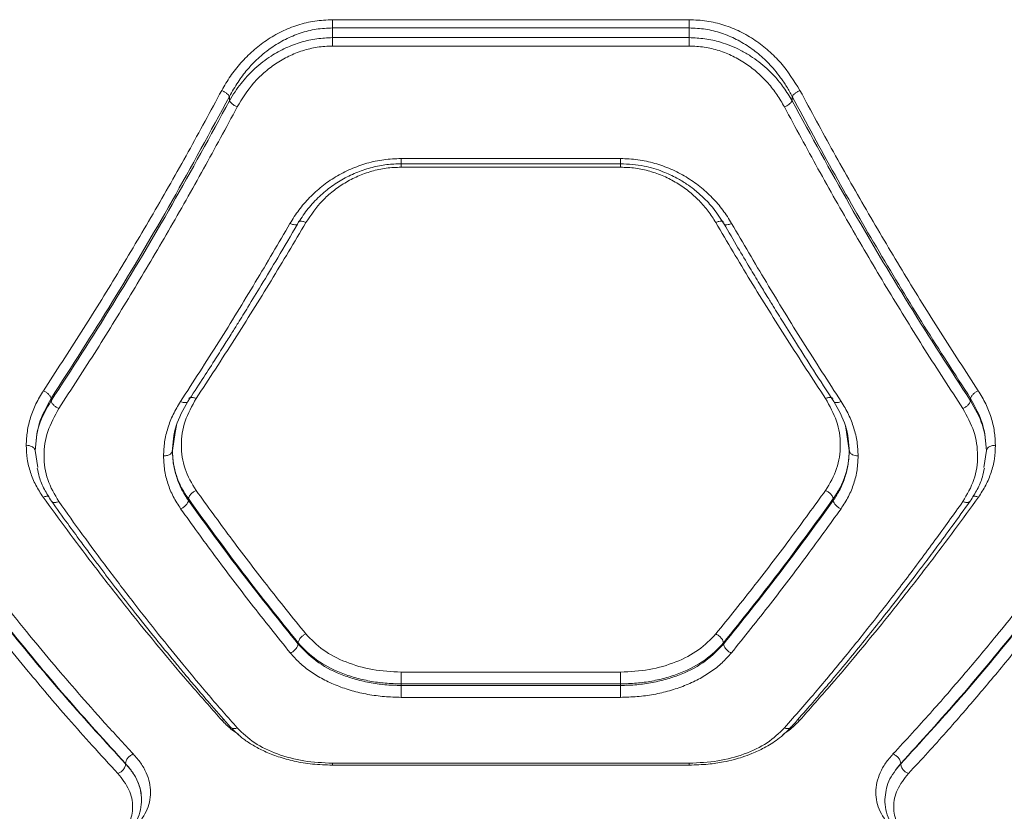
# Model space of a CAD drawing. Units: millimetres. Extents: x 76 to 10656, y 1889 to 8118.
# Drawn here: x 6704 to 6870, y 3785 to 3918 of the extents above; entities that cross this region are included whole.
import ezdxf

# ---------------------------------------------------------------- set-up
doc = ezdxf.new("R2010")
doc.units = ezdxf.units.MM

msp = doc.modelspace()

# ---------------------------------------------------------------- linework, layer by layer
at = {"color": 7, "linetype": 'Continuous', "lineweight": 15}
for p, q in [((6756.88, 3917.73), (6816.88, 3917.73)), ((6756.88, 3916.34), (6756.88, 3914.71)), ((6756.88, 3916.34), (6816.88, 3916.34)), ((6816.88, 3916.34), (6816.88, 3914.71)), ((6756.88, 3914.71), (6816.88, 3914.71)), ((6816.88, 3913.3), (6756.88, 3913.3)), ((6739.56, 3904.82), (6739.56, 3904.07)), ((6834.2, 3904.82), (6834.2, 3904.07)), ((6768.4, 3893.51), (6805.36, 3893.51)), ((6768.43, 3894.38), (6805.33, 3894.38)), ((6768.43, 3892.93), (6805.33, 3892.93)), ((6709.56, 3854.05), (6709.56, 3853.62)), ((6864.2, 3854.05), (6864.2, 3853.62)), ((6729.97, 3845.25), (6730.45, 3848.33)), ((6843.31, 3848.34), (6843.79, 3845.25)), ((6707.33, 3842.42), (6706.88, 3845.25)), ((6866.88, 3845.25), (6866.43, 3842.42)), ((6732.65, 3836.85), (6732.65, 3837.18)), ((6841.11, 3836.85), (6841.11, 3837.18)), ((6751.11, 3812.73), (6751.11, 3812.91)), ((6822.65, 3812.73), (6822.65, 3812.91)), ((6768.43, 3808.01), (6805.33, 3808.01)), ((6768.43, 3805.76), (6768.43, 3806.03)), ((6805.33, 3806.03), (6768.43, 3806.03)), ((6805.33, 3805.76), (6768.43, 3805.76)), ((6805.33, 3805.76), (6805.33, 3806.03)), ((6805.33, 3803.76), (6768.43, 3803.76)), ((6722.09, 3792.62), (6722.09, 3792.58)), ((6756.86, 3792.36), (6816.9, 3792.36)), ((6816.88, 3792.69), (6756.88, 3792.69)), ((6852.45, 3792.62), (6852.45, 3792.58))]:
    msp.add_line(p, q, dxfattribs=at)
at = {"color": 8, "linetype": 'Continuous', "lineweight": 15}
for p, q in [((6730.45, 3848.33), (6730.63, 3849.47)), ((6843.15, 3849.35), (6843.31, 3848.34)), ((6738.26, 3799.93), (6738.65, 3800)), ((6835.5, 3799.93), (6835.11, 3800))]:
    msp.add_line(p, q, dxfattribs=at)
at = {"color": 7, "linetype": 'Continuous', "lineweight": 15}
for points, knots in [([(6738.26, 3905.83), (6738.73, 3906.64), (6739.66, 3908.25), (6741.43, 3910.49), (6743.46, 3912.53), (6745.76, 3914.32), (6748.29, 3915.79), (6751.04, 3916.88), (6753.91, 3917.59), (6755.89, 3917.68), (6756.88, 3917.73)], [0, 0, 0, 0, 0.124799, 0.249989, 0.376247, 0.499971, 0.62677, 0.75043, 0.875293, 1, 1, 1, 1]), ([(6739.56, 3904.82), (6740.02, 3905.64), (6740.89, 3907.2), (6742.37, 3909.14), (6743.79, 3910.69), (6745.14, 3911.92), (6746.82, 3913.21), (6748.9, 3914.46), (6751.46, 3915.53), (6754.13, 3916.21), (6755.97, 3916.3), (6756.88, 3916.34)], [0, 0, 0, 0, 0.132725, 0.252267, 0.340187, 0.423787, 0.503178, 0.631515, 0.752696, 0.877942, 1, 1, 1, 1]), ([(6756.88, 3917.73), (6756.88, 3917.61), (6756.88, 3917.38), (6756.88, 3917.01), (6756.88, 3916.65), (6756.88, 3916.45), (6756.88, 3916.34)], [0, 0, 0, 0, 0.249989, 0.499989, 0.749996, 1, 1, 1, 1]), ([(6816.88, 3917.73), (6817.87, 3917.69), (6819.85, 3917.6), (6822.73, 3916.88), (6825.47, 3915.79), (6828, 3914.32), (6830.3, 3912.53), (6833.02, 3909.83), (6834.51, 3907.42), (6835.5, 3905.83)], [0, 0, 0, 0, 0.124534, 0.249976, 0.374053, 0.50026, 0.623724, 0.750418, 1, 1, 1, 1]), ([(6816.88, 3917.73), (6816.88, 3917.61), (6816.88, 3917.38), (6816.88, 3917.01), (6816.88, 3916.65), (6816.88, 3916.45), (6816.88, 3916.34)], [0, 0, 0, 0, 0.249989, 0.499989, 0.749996, 1, 1, 1, 1]), ([(6816.88, 3916.34), (6817.79, 3916.3), (6819.64, 3916.21), (6822.31, 3915.53), (6824.87, 3914.46), (6827.2, 3913.06), (6829.35, 3911.32), (6831, 3909.6), (6832.3, 3907.95), (6833.31, 3906.46), (6833.9, 3905.38), (6834.2, 3904.82)], [0, 0, 0, 0, 0.122758, 0.247595, 0.369186, 0.496833, 0.61729, 0.747734, 0.825659, 0.909736, 1, 1, 1, 1]), ([(6739.56, 3904.07), (6739.86, 3904.59), (6740.45, 3905.6), (6741.46, 3906.97), (6742.56, 3908.28), (6743.79, 3909.5), (6745.13, 3910.63), (6746.84, 3911.84), (6748.98, 3913.02), (6751.58, 3913.99), (6754.22, 3914.6), (6756, 3914.67), (6756.88, 3914.71)], [0, 0, 0, 0, 0.088337, 0.170969, 0.247922, 0.334799, 0.418025, 0.497695, 0.629569, 0.756783, 0.880015, 1, 1, 1, 1]), ([(6756.88, 3914.71), (6756.88, 3914.6), (6756.88, 3914.4), (6756.88, 3914.03), (6756.88, 3913.66), (6756.88, 3913.42), (6756.88, 3913.3)], [0, 0, 0, 0, 0.2499885, 0.4999995, 0.7499971, 1, 1, 1, 1]), ([(6816.88, 3914.71), (6817.76, 3914.67), (6819.54, 3914.6), (6821.88, 3914.06), (6823.89, 3913.37), (6825.59, 3912.59), (6827.16, 3911.67), (6828.61, 3910.64), (6829.96, 3909.51), (6831.39, 3908.08), (6832.87, 3906.29), (6833.74, 3904.83), (6834.2, 3904.07)], [0, 0, 0, 0, 0.1200683, 0.2432425, 0.3274999, 0.4136702, 0.501947, 0.5812102, 0.6644102, 0.751627, 0.869769, 1, 1, 1, 1]), ([(6816.88, 3914.71), (6816.88, 3914.6), (6816.88, 3914.4), (6816.88, 3914.03), (6816.88, 3913.66), (6816.88, 3913.42), (6816.88, 3913.3)], [0, 0, 0, 0, 0.2499885, 0.4999995, 0.7499971, 1, 1, 1, 1]), ([(6756.88, 3913.3), (6756.03, 3913.26), (6754.32, 3913.18), (6751.84, 3912.57), (6749.48, 3911.63), (6747.3, 3910.36), (6745.32, 3908.82), (6742.97, 3906.5), (6741.7, 3904.43), (6740.86, 3903.05)], [0, 0, 0, 0, 0.12461, 0.249808, 0.373036, 0.499607, 0.62483, 0.750206, 1, 1, 1, 1]), ([(6832.9, 3903.05), (6832.5, 3903.76), (6831.69, 3905.15), (6830.16, 3907.08), (6828.42, 3908.84), (6826.44, 3910.38), (6824.27, 3911.64), (6821.91, 3912.58), (6819.43, 3913.19), (6817.73, 3913.27), (6816.88, 3913.3)], [0, 0, 0, 0, 0.125957, 0.250613, 0.377482, 0.501015, 0.62692, 0.750655, 0.875841, 1, 1, 1, 1]), ([(6708.26, 3855.33), (6710.39, 3858.6), (6714.58, 3865.02), (6720.73, 3874.96), (6726.73, 3885.07), (6732.59, 3895.34), (6736.39, 3902.37), (6738.26, 3905.83)], [0, 0, 0, 0, 0.206572, 0.405814, 0.605225, 0.805682, 1, 1, 1, 1]), ([(6709.56, 3854.05), (6713.02, 3859.42), (6719.91, 3870.12), (6729.94, 3887.08), (6736.36, 3898.92), (6739.56, 3904.82)], [0, 0, 0, 0, 0.335528, 0.669026, 1, 1, 1, 1]), ([(6738.26, 3905.83), (6738.41, 3905.75), (6738.7, 3905.61), (6739.09, 3905.34), (6739.4, 3905.06), (6739.51, 3904.9), (6739.56, 3904.82)], [0, 0, 0, 0, 0.249956, 0.499939, 0.749785, 1, 1, 1, 1]), ([(6835.5, 3905.83), (6835.35, 3905.75), (6835.06, 3905.61), (6834.67, 3905.34), (6834.36, 3905.06), (6834.25, 3904.9), (6834.2, 3904.82)], [0, 0, 0, 0, 0.249957, 0.499918, 0.749783, 1, 1, 1, 1]), ([(6834.2, 3904.82), (6836.59, 3900.39), (6841.38, 3891.5), (6848.81, 3878.64), (6856.41, 3866.07), (6861.6, 3858.06), (6864.2, 3854.05)], [0, 0, 0, 0, 0.247826, 0.49733, 0.747943, 1, 1, 1, 1]), ([(6835.5, 3905.83), (6837.37, 3902.37), (6841.17, 3895.34), (6847.03, 3885.07), (6853.03, 3874.96), (6859.18, 3865.02), (6863.37, 3858.6), (6865.5, 3855.33)], [0, 0, 0, 0, 0.194316, 0.394773, 0.594184, 0.793425, 1, 1, 1, 1]), ([(6709.56, 3853.62), (6713.02, 3858.95), (6719.9, 3869.59), (6729.93, 3886.45), (6736.36, 3898.21), (6739.56, 3904.07)], [0, 0, 0, 0, 0.335695, 0.669188, 1, 1, 1, 1]), ([(6740.86, 3903.05), (6740.69, 3903.14), (6740.37, 3903.3), (6739.97, 3903.59), (6739.69, 3903.86), (6739.6, 3904), (6739.56, 3904.07)], [0, 0, 0, 0, 0.279978, 0.559473, 0.779762, 1, 1, 1, 1]), ([(6834.2, 3904.07), (6834.14, 3903.98), (6834.02, 3903.79), (6833.67, 3903.5), (6833.29, 3903.24), (6833.03, 3903.12), (6832.9, 3903.05)], [0, 0, 0, 0, 0.279721, 0.559315, 0.779562, 1, 1, 1, 1]), ([(6834.2, 3904.07), (6837.4, 3898.21), (6843.83, 3886.44), (6853.86, 3869.58), (6860.75, 3858.95), (6864.2, 3853.62)], [0, 0, 0, 0, 0.331006, 0.664503, 1, 1, 1, 1]), ([(6710.86, 3852.32), (6712.99, 3855.61), (6717.18, 3862.05), (6723.32, 3872.04), (6729.32, 3882.19), (6735.18, 3892.51), (6738.99, 3899.58), (6740.86, 3903.05)], [0, 0, 0, 0, 0.206593, 0.405784, 0.605178, 0.805676, 1, 1, 1, 1]), ([(6862.9, 3852.32), (6860.77, 3855.61), (6856.58, 3862.05), (6850.43, 3872.04), (6844.44, 3882.19), (6838.58, 3892.51), (6834.77, 3899.58), (6832.9, 3903.05)], [0, 0, 0, 0, 0.206591, 0.405783, 0.605177, 0.805675, 1, 1, 1, 1]), ([(6749.74, 3883.47), (6750.22, 3884.23), (6751.17, 3885.75), (6752.99, 3887.84), (6755.05, 3889.73), (6757.38, 3891.34), (6759.93, 3892.66), (6762.65, 3893.64), (6765.51, 3894.26), (6767.45, 3894.34), (6768.43, 3894.38)], [0, 0, 0, 0, 0.125263, 0.250935, 0.376878, 0.500995, 0.626274, 0.75093, 0.875496, 1, 1, 1, 1]), ([(6751.01, 3883.37), (6751.51, 3884.15), (6752.5, 3885.71), (6754.37, 3887.77), (6756.44, 3889.56), (6758.7, 3891.01), (6761.08, 3892.15), (6763.53, 3892.94), (6765.98, 3893.42), (6767.62, 3893.48), (6768.43, 3893.51)], [0, 0, 0, 0, 0.1397731, 0.2757783, 0.4068567, 0.5340174, 0.6570599, 0.7753198, 0.8896958, 1, 1, 1, 1]), ([(6805.33, 3894.38), (6806.31, 3894.34), (6808.26, 3894.26), (6811.11, 3893.63), (6813.84, 3892.66), (6816.38, 3891.34), (6818.72, 3889.71), (6820.78, 3887.83), (6822.59, 3885.75), (6823.54, 3884.23), (6824.02, 3883.47)], [0, 0, 0, 0, 0.124616, 0.249757, 0.373476, 0.499325, 0.624417, 0.749724, 0.875025, 1, 1, 1, 1]), ([(6805.33, 3893.51), (6806.67, 3893.43), (6809.11, 3893.28), (6812.29, 3892.31), (6814.65, 3891.22), (6816.35, 3890.19), (6817.81, 3889.13), (6819.36, 3887.78), (6821.15, 3885.86), (6822.18, 3884.26), (6822.75, 3883.37)], [0, 0, 0, 0, 0.182852, 0.335084, 0.456025, 0.546037, 0.616899, 0.714039, 0.84186, 1, 1, 1, 1]), ([(6752.41, 3883.62), (6753.27, 3884.89), (6754.57, 3886.81), (6756.95, 3888.93), (6758.93, 3890.31), (6761.11, 3891.45), (6763.46, 3892.28), (6765.92, 3892.83), (6767.59, 3892.89), (6768.43, 3892.93)], [0, 0, 0, 0, 0.248618, 0.374596, 0.49863, 0.624091, 0.749686, 0.875064, 1, 1, 1, 1]), ([(6805.33, 3892.93), (6806.17, 3892.89), (6807.84, 3892.83), (6810.28, 3892.29), (6812.63, 3891.45), (6814.8, 3890.32), (6816.8, 3888.94), (6818.57, 3887.34), (6820.12, 3885.56), (6820.94, 3884.27), (6821.35, 3883.62)], [0, 0, 0, 0, 0.12457, 0.249279, 0.374491, 0.500021, 0.624064, 0.749984, 0.875225, 1, 1, 1, 1]), ([(6731.32, 3853.51), (6733.47, 3856.85), (6737.71, 3863.39), (6743.85, 3873.39), (6747.8, 3880.15), (6749.74, 3883.47)], [0, 0, 0, 0, 0.34562, 0.678948, 1, 1, 1, 1]), ([(6732.56, 3853.52), (6733.36, 3854.75), (6734.86, 3857.02), (6736.9, 3860.2), (6738.57, 3862.82), (6739.89, 3864.93), (6741.22, 3867.05), (6742.86, 3869.71), (6745.09, 3873.37), (6747.88, 3878), (6749.91, 3881.47), (6751.01, 3883.37)], [0, 0, 0, 0, 0.129, 0.238257, 0.327766, 0.397521, 0.452471, 0.542873, 0.664264, 0.816643, 1, 1, 1, 1]), ([(6733.95, 3854.03), (6736.11, 3857.32), (6740.35, 3863.78), (6746.51, 3873.66), (6750.46, 3880.34), (6752.41, 3883.62)], [0, 0, 0, 0, 0.345622, 0.67895, 1, 1, 1, 1]), ([(6749.74, 3883.47), (6749.94, 3883.39), (6750.33, 3883.24), (6750.76, 3883.22), (6751.02, 3883.33), (6751.06, 3883.47), (6751.07, 3883.54)], [0, 0, 0, 0, 0.280163, 0.559269, 0.77971, 1, 1, 1, 1]), ([(6821.35, 3883.62), (6823.29, 3880.34), (6827.25, 3873.66), (6833.4, 3863.78), (6837.65, 3857.32), (6839.81, 3854.03)], [0, 0, 0, 0, 0.32105, 0.654378, 1, 1, 1, 1]), ([(6824.02, 3883.47), (6823.82, 3883.39), (6823.43, 3883.24), (6823, 3883.22), (6822.74, 3883.33), (6822.7, 3883.47), (6822.69, 3883.54)], [0, 0, 0, 0, 0.280142, 0.559268, 0.779709, 1, 1, 1, 1]), ([(6822.75, 3883.37), (6823.52, 3882.03), (6824.96, 3879.57), (6826.95, 3876.22), (6828.59, 3873.5), (6829.9, 3871.34), (6831.22, 3869.19), (6832.86, 3866.53), (6835.11, 3862.94), (6837.95, 3858.48), (6840.05, 3855.27), (6841.2, 3853.52)], [0, 0, 0, 0, 0.129001, 0.238258, 0.327768, 0.397528, 0.452481, 0.542875, 0.664265, 0.816645, 1, 1, 1, 1]), ([(6824.02, 3883.47), (6825.96, 3880.15), (6829.91, 3873.39), (6836.05, 3863.39), (6840.29, 3856.85), (6842.44, 3853.51)], [0, 0, 0, 0, 0.321052, 0.65438, 1, 1, 1, 1]), ([(6705.38, 3846.15), (6705.41, 3846.93), (6705.49, 3848.51), (6706.07, 3850.86), (6706.94, 3853.17), (6707.82, 3854.61), (6708.26, 3855.33)], [0, 0, 0, 0, 0.248966, 0.499846, 0.750869, 1, 1, 1, 1]), ([(6708.26, 3855.33), (6708.41, 3855.25), (6708.72, 3855.1), (6709.13, 3854.76), (6709.43, 3854.39), (6709.52, 3854.16), (6709.56, 3854.05)], [0, 0, 0, 0, 0.249947, 0.499903, 0.749707, 1, 1, 1, 1]), ([(6865.5, 3855.33), (6865.35, 3855.25), (6865.04, 3855.1), (6864.63, 3854.76), (6864.32, 3854.39), (6864.24, 3854.16), (6864.2, 3854.05)], [0, 0, 0, 0, 0.249957, 0.499891, 0.749697, 1, 1, 1, 1]), ([(6865.5, 3855.33), (6865.94, 3854.61), (6866.82, 3853.17), (6867.69, 3850.86), (6868.27, 3848.51), (6868.34, 3846.93), (6868.38, 3846.15)], [0, 0, 0, 0, 0.249124, 0.500153, 0.751026, 1, 1, 1, 1]), ([(6706.88, 3845.25), (6707, 3846.77), (6707.24, 3849.81), (6708.79, 3852.63), (6709.56, 3854.05)], [0, 0, 0, 0, 0.500017, 1, 1, 1, 1]), ([(6709.56, 3853.62), (6708.78, 3852.28), (6707.24, 3849.6), (6707, 3846.7), (6706.88, 3845.25)], [0, 0, 0, 0, 0.499893, 1, 1, 1, 1]), ([(6710.86, 3852.32), (6710.7, 3852.4), (6710.4, 3852.56), (6709.99, 3852.9), (6709.68, 3853.27), (6709.6, 3853.5), (6709.56, 3853.62)], [0, 0, 0, 0, 0.2500214, 0.4999563, 0.750028, 1, 1, 1, 1]), ([(6728.47, 3844.36), (6728.51, 3845.14), (6728.58, 3846.72), (6729.15, 3849.06), (6730.02, 3851.35), (6730.89, 3852.79), (6731.32, 3853.51)], [0, 0, 0, 0, 0.2501592, 0.5010763, 0.7510191, 1, 1, 1, 1]), ([(6729.94, 3845.08), (6730.05, 3846.54), (6730.27, 3849.45), (6731.79, 3852.16), (6732.56, 3853.52)], [0, 0, 0, 0, 0.500582, 1, 1, 1, 1]), ([(6733.95, 3838.56), (6733.24, 3839.75), (6731.83, 3842.14), (6731.29, 3846.17), (6731.85, 3850.26), (6733.25, 3852.77), (6733.95, 3854.03)], [0, 0, 0, 0, 0.2497093, 0.4995095, 0.7493719, 1, 1, 1, 1]), ([(6839.81, 3854.03), (6840.51, 3852.77), (6841.9, 3850.27), (6842.47, 3846.19), (6841.93, 3842.15), (6840.52, 3839.76), (6839.81, 3838.56)], [0, 0, 0, 0, 0.249752, 0.499676, 0.749438, 1, 1, 1, 1]), ([(6841.2, 3853.52), (6841.96, 3852.16), (6843.49, 3849.45), (6843.71, 3846.54), (6843.82, 3845.08)], [0, 0, 0, 0, 0.499354, 1, 1, 1, 1]), ([(6842.44, 3853.51), (6842.88, 3852.79), (6843.74, 3851.35), (6844.61, 3849.06), (6845.18, 3846.72), (6845.25, 3845.14), (6845.29, 3844.36)], [0, 0, 0, 0, 0.249444, 0.49888, 0.749926, 1, 1, 1, 1]), ([(6864.2, 3853.62), (6864.16, 3853.5), (6864.08, 3853.27), (6863.77, 3852.9), (6863.36, 3852.56), (6863.06, 3852.4), (6862.9, 3852.32)], [0, 0, 0, 0, 0.249973, 0.500045, 0.750002, 1, 1, 1, 1]), ([(6864.2, 3854.05), (6864.97, 3852.63), (6866.52, 3849.81), (6866.76, 3846.77), (6866.88, 3845.25)], [0, 0, 0, 0, 0.499982, 1, 1, 1, 1]), ([(6866.88, 3845.25), (6866.76, 3846.7), (6866.52, 3849.6), (6864.97, 3852.28), (6864.2, 3853.62)], [0, 0, 0, 0, 0.499903, 1, 1, 1, 1]), ([(6710.86, 3836.68), (6710.15, 3837.89), (6708.74, 3840.32), (6708.2, 3844.39), (6708.76, 3848.51), (6710.16, 3851.05), (6710.86, 3852.32)], [0, 0, 0, 0, 0.2498504, 0.4998289, 0.7500676, 1, 1, 1, 1]), ([(6862.9, 3852.32), (6863.6, 3851.05), (6864.99, 3848.51), (6865.56, 3844.39), (6865.02, 3840.32), (6863.61, 3837.89), (6862.9, 3836.68)], [0, 0, 0, 0, 0.249929, 0.499957, 0.750137, 1, 1, 1, 1]), ([(6708.24, 3837.43), (6707.8, 3838.09), (6706.92, 3839.42), (6706.05, 3841.59), (6705.49, 3843.84), (6705.41, 3845.38), (6705.38, 3846.15)], [0, 0, 0, 0, 0.249463, 0.499154, 0.750127, 1, 1, 1, 1]), ([(6706.88, 3845.25), (6706.85, 3845.39), (6706.79, 3845.65), (6706.39, 3845.94), (6705.9, 3846.12), (6705.55, 3846.14), (6705.38, 3846.15)], [0, 0, 0, 0, 0.280154, 0.559265, 0.779692, 1, 1, 1, 1]), ([(6728.47, 3844.36), (6728.69, 3844.38), (6729.13, 3844.41), (6729.63, 3844.65), (6729.92, 3844.95), (6729.96, 3845.15), (6729.97, 3845.25)], [0, 0, 0, 0, 0.280135, 0.559245, 0.779679, 1, 1, 1, 1]), ([(6729.97, 3845.25), (6730.01, 3844.5), (6730.08, 3843.08), (6730.56, 3841.22), (6731.16, 3839.68), (6731.83, 3838.38), (6732.38, 3837.57), (6732.65, 3837.18)], [0, 0, 0, 0, 0.2637803, 0.4998131, 0.6724009, 0.8391231, 1, 1, 1, 1]), ([(6732.65, 3836.85), (6732.25, 3837.48), (6731.42, 3838.77), (6730.62, 3840.82), (6730.07, 3843), (6730.01, 3844.48), (6729.97, 3845.25)], [0, 0, 0, 0, 0.2444566, 0.5002569, 0.7386059, 1, 1, 1, 1]), ([(6841.11, 3837.18), (6841.51, 3837.78), (6842.33, 3839.02), (6843.14, 3841), (6843.68, 3843.09), (6843.75, 3844.51), (6843.79, 3845.25)], [0, 0, 0, 0, 0.243261, 0.500977, 0.737257, 1, 1, 1, 1]), ([(6843.79, 3845.25), (6843.75, 3844.48), (6843.68, 3843), (6843.14, 3840.82), (6842.34, 3838.77), (6841.51, 3837.48), (6841.11, 3836.85)], [0, 0, 0, 0, 0.261395, 0.499742, 0.755545, 1, 1, 1, 1]), ([(6843.79, 3845.25), (6843.82, 3845.12), (6843.87, 3844.86), (6844.27, 3844.57), (6844.77, 3844.39), (6845.11, 3844.37), (6845.29, 3844.36)], [0, 0, 0, 0, 0.279557, 0.558942, 0.779229, 1, 1, 1, 1]), ([(6868.38, 3846.15), (6868.34, 3845.38), (6868.28, 3843.84), (6867.71, 3841.59), (6866.83, 3839.42), (6865.96, 3838.09), (6865.52, 3837.43)], [0, 0, 0, 0, 0.249964, 0.500806, 0.750807, 1, 1, 1, 1]), ([(6868.38, 3846.15), (6868.16, 3846.13), (6867.72, 3846.1), (6867.23, 3845.86), (6866.93, 3845.56), (6866.9, 3845.36), (6866.88, 3845.25)], [0, 0, 0, 0, 0.279577, 0.558935, 0.779232, 1, 1, 1, 1]), ([(6731.35, 3835.47), (6730.91, 3836.15), (6730.03, 3837.51), (6729.15, 3839.72), (6728.58, 3842.01), (6728.51, 3843.58), (6728.47, 3844.36)], [0, 0, 0, 0, 0.250048, 0.500459, 0.75033, 1, 1, 1, 1]), ([(6845.29, 3844.36), (6845.25, 3843.58), (6845.18, 3842.01), (6844.61, 3839.72), (6843.73, 3837.51), (6842.85, 3836.15), (6842.41, 3835.47)], [0, 0, 0, 0, 0.24967, 0.499543, 0.749954, 1, 1, 1, 1]), ([(6707.23, 3842.31), (6707.33, 3841.82), (6707.59, 3840.6), (6708.37, 3838.72), (6709.21, 3837.42), (6709.63, 3836.76)], [0, 0, 0, 0, 0.2505889, 0.6255636, 1, 1, 1, 1]), ([(6864.13, 3836.76), (6864.55, 3837.42), (6865.39, 3838.72), (6866.17, 3840.6), (6866.43, 3841.82), (6866.53, 3842.31)], [0, 0, 0, 0, 0.37438, 0.749452, 1, 1, 1, 1]), ([(6732.65, 3837.18), (6732.69, 3837.31), (6732.77, 3837.56), (6733.07, 3837.96), (6733.48, 3838.32), (6733.8, 3838.48), (6733.95, 3838.56)], [0, 0, 0, 0, 0.250014, 0.499967, 0.750036, 1, 1, 1, 1]), ([(6733.95, 3838.56), (6735.86, 3835.93), (6739.79, 3830.5), (6745.95, 3822.43), (6750.21, 3817.14), (6752.41, 3814.42)], [0, 0, 0, 0, 0.312012, 0.645344, 1, 1, 1, 1]), ([(6839.81, 3838.56), (6837.9, 3835.93), (6833.97, 3830.5), (6827.81, 3822.43), (6823.55, 3817.14), (6821.35, 3814.42)], [0, 0, 0, 0, 0.312012, 0.645344, 1, 1, 1, 1]), ([(6839.81, 3838.56), (6839.96, 3838.48), (6840.28, 3838.32), (6840.69, 3837.96), (6840.99, 3837.56), (6841.07, 3837.31), (6841.11, 3837.18)], [0, 0, 0, 0, 0.249987, 0.500034, 0.749987, 1, 1, 1, 1]), ([(6738.26, 3799.93), (6736.68, 3801.7), (6733.64, 3805.13), (6729.24, 3810.3), (6725.02, 3815.42), (6720.79, 3820.71), (6716.52, 3826.22), (6712.3, 3831.82), (6709.57, 3835.58), (6708.24, 3837.43)], [0, 0, 0, 0, 0.1558952, 0.3013633, 0.4364033, 0.5759783, 0.7233673, 0.8647086, 1, 1, 1, 1]), ([(6751.11, 3812.91), (6748, 3816.79), (6741.81, 3824.54), (6735.7, 3832.97), (6732.65, 3837.18)], [0, 0, 0, 0, 0.500758, 1, 1, 1, 1]), ([(6841.11, 3837.18), (6838.06, 3832.97), (6831.95, 3824.54), (6825.76, 3816.79), (6822.65, 3812.91)], [0, 0, 0, 0, 0.499242, 1, 1, 1, 1]), ([(6865.52, 3837.43), (6864.19, 3835.58), (6861.46, 3831.82), (6857.24, 3826.22), (6852.97, 3820.71), (6848.74, 3815.42), (6844.52, 3810.3), (6840.12, 3805.13), (6837.08, 3801.7), (6835.5, 3799.93)], [0, 0, 0, 0, 0.1352909, 0.2766311, 0.4240218, 0.5635952, 0.6986343, 0.8441031, 1, 1, 1, 1]), ([(6709.63, 3836.76), (6710.54, 3835.5), (6712.16, 3833.23), (6714.32, 3830.27), (6716.01, 3828), (6717.42, 3826.12), (6720.08, 3822.61), (6723.44, 3818.26), (6727.44, 3813.27), (6730.09, 3810.02), (6732.25, 3807.43), (6734.21, 3805.11), (6736.76, 3802.13), (6738.67, 3799.96), (6739.72, 3798.77)], [0, 0, 0, 0, 0.0915366, 0.1642409, 0.2180605, 0.2613617, 0.3055711, 0.4839858, 0.5977252, 0.7025997, 0.7474781, 0.8118751, 0.896043, 1, 1, 1, 1]), ([(6740.86, 3798.61), (6739.28, 3800.41), (6736.23, 3803.9), (6731.83, 3809.17), (6727.6, 3814.38), (6723.38, 3819.75), (6719.12, 3825.34), (6714.91, 3831.01), (6712.19, 3834.82), (6710.86, 3836.68)], [0, 0, 0, 0, 0.156186, 0.301937, 0.437258, 0.576838, 0.723954, 0.865007, 1, 1, 1, 1]), ([(6731.35, 3835.47), (6731.51, 3835.55), (6731.83, 3835.71), (6732.24, 3836.07), (6732.54, 3836.47), (6732.62, 3836.72), (6732.65, 3836.85)], [0, 0, 0, 0, 0.250326, 0.500079, 0.750041, 1, 1, 1, 1]), ([(6749.81, 3811.21), (6747.61, 3813.96), (6743.34, 3819.27), (6737.19, 3827.38), (6733.25, 3832.83), (6731.35, 3835.47)], [0, 0, 0, 0, 0.355181, 0.688514, 1, 1, 1, 1]), ([(6751.11, 3812.73), (6748, 3816.58), (6741.81, 3824.28), (6735.7, 3832.66), (6732.65, 3836.85)], [0, 0, 0, 0, 0.500738, 1, 1, 1, 1]), ([(6841.11, 3836.85), (6838.06, 3832.66), (6831.95, 3824.28), (6825.75, 3816.58), (6822.65, 3812.73)], [0, 0, 0, 0, 0.499262, 1, 1, 1, 1]), ([(6842.41, 3835.47), (6840.5, 3832.83), (6836.57, 3827.38), (6830.42, 3819.27), (6826.15, 3813.96), (6823.95, 3811.21)], [0, 0, 0, 0, 0.311486, 0.64482, 1, 1, 1, 1]), ([(6862.9, 3836.68), (6861.34, 3834.5), (6858.14, 3830.03), (6853.18, 3823.39), (6848.25, 3817.01), (6843.29, 3810.82), (6838.25, 3804.74), (6834.73, 3800.71), (6832.9, 3798.61)], [0, 0, 0, 0, 0.158083, 0.324413, 0.498994, 0.651798, 0.8188, 1, 1, 1, 1]), ([(6834.04, 3798.77), (6834.97, 3799.82), (6836.64, 3801.72), (6838.85, 3804.29), (6840.57, 3806.32), (6842, 3808.02), (6844.69, 3811.25), (6848.07, 3815.43), (6852.06, 3820.51), (6854.69, 3823.94), (6856.83, 3826.77), (6858.75, 3829.34), (6861.25, 3832.74), (6863.1, 3835.33), (6864.13, 3836.76)], [0, 0, 0, 0, 0.0917779, 0.1647055, 0.2187988, 0.2621197, 0.3063188, 0.484758, 0.5985233, 0.7035926, 0.7482054, 0.8123565, 0.8963094, 1, 1, 1, 1]), ([(6842.41, 3835.47), (6842.25, 3835.55), (6841.93, 3835.71), (6841.52, 3836.07), (6841.22, 3836.47), (6841.14, 3836.72), (6841.11, 3836.85)], [0, 0, 0, 0, 0.25031, 0.50008, 0.750034, 1, 1, 1, 1]), ([(6693.39, 3830.24), (6694.71, 3828.49), (6697.43, 3824.89), (6701.63, 3819.52), (6705.88, 3814.24), (6710.06, 3809.22), (6714.23, 3804.36), (6718.66, 3799.35), (6721.76, 3796), (6723.39, 3794.24)], [0, 0, 0, 0, 0.1335403, 0.2743533, 0.4224375, 0.5595286, 0.6913917, 0.8382154, 1, 1, 1, 1]), ([(6851.15, 3794.24), (6852.24, 3795.4), (6854.33, 3797.66), (6857.38, 3801.04), (6860.24, 3804.28), (6862.89, 3807.36), (6865.52, 3810.47), (6869.53, 3815.29), (6874.79, 3821.84), (6879.09, 3827.52), (6881.15, 3830.24)], [0, 0, 0, 0, 0.107394, 0.208404, 0.303027, 0.391264, 0.473118, 0.565412, 0.791327, 1, 1, 1, 1]), ([(6692.09, 3828.82), (6695.39, 3824.48), (6701.99, 3815.79), (6712.01, 3803.7), (6718.73, 3796.31), (6722.09, 3792.62)], [0, 0, 0, 0, 0.3324686, 0.6661385, 1, 1, 1, 1]), ([(6852.45, 3792.62), (6855.81, 3796.31), (6862.53, 3803.7), (6872.55, 3815.79), (6879.16, 3824.48), (6882.45, 3828.82)], [0, 0, 0, 0, 0.33387, 0.66753, 1, 1, 1, 1]), ([(6690.8, 3827.11), (6691.95, 3825.58), (6694.3, 3822.44), (6697.94, 3817.74), (6701.76, 3812.93), (6705.44, 3808.43), (6709.04, 3804.14), (6712.62, 3799.98), (6716.58, 3795.51), (6719.35, 3792.51), (6720.8, 3790.95)], [0, 0, 0, 0, 0.116218, 0.238165, 0.365843, 0.499253, 0.606117, 0.725198, 0.856492, 1, 1, 1, 1]), ([(6692.09, 3828.54), (6695.39, 3824.23), (6702, 3815.59), (6712.02, 3803.58), (6718.73, 3796.24), (6722.09, 3792.58)], [0, 0, 0, 0, 0.3325, 0.666159, 1, 1, 1, 1]), ([(6852.45, 3792.58), (6855.81, 3796.24), (6862.53, 3803.57), (6872.55, 3815.59), (6879.16, 3824.23), (6882.45, 3828.54)], [0, 0, 0, 0, 0.3338331, 0.6675022, 1, 1, 1, 1]), ([(6853.75, 3790.95), (6854.84, 3792.13), (6856.96, 3794.41), (6860.02, 3797.82), (6862.87, 3801.07), (6865.52, 3804.16), (6868.13, 3807.26), (6872.13, 3812.1), (6877.39, 3818.67), (6881.69, 3824.38), (6883.75, 3827.11)], [0, 0, 0, 0, 0.108313, 0.209813, 0.3045042, 0.3923835, 0.4734538, 0.5655121, 0.7916307, 1, 1, 1, 1]), ([(6751.11, 3812.91), (6751.14, 3813.07), (6751.21, 3813.39), (6751.56, 3813.85), (6751.98, 3814.21), (6752.26, 3814.35), (6752.41, 3814.42)], [0, 0, 0, 0, 0.280104, 0.559334, 0.779733, 1, 1, 1, 1]), ([(6752.41, 3814.42), (6753.32, 3813.48), (6755.14, 3811.61), (6759.08, 3809.6), (6763.57, 3808.26), (6766.81, 3808.1), (6768.43, 3808.01)], [0, 0, 0, 0, 0.250094, 0.499829, 0.749954, 1, 1, 1, 1]), ([(6805.33, 3808.01), (6806.96, 3808.1), (6810.2, 3808.27), (6814.7, 3809.6), (6818.63, 3811.61), (6820.45, 3813.48), (6821.35, 3814.42)], [0, 0, 0, 0, 0.250866, 0.500868, 0.750849, 1, 1, 1, 1]), ([(6821.35, 3814.42), (6821.54, 3814.33), (6821.9, 3814.14), (6822.32, 3813.72), (6822.58, 3813.29), (6822.63, 3813.03), (6822.65, 3812.91)], [0, 0, 0, 0, 0.279617, 0.559053, 0.779346, 1, 1, 1, 1]), ([(6749.81, 3811.21), (6749.99, 3811.31), (6750.35, 3811.49), (6750.77, 3811.92), (6751.03, 3812.35), (6751.08, 3812.6), (6751.11, 3812.73)], [0, 0, 0, 0, 0.280076, 0.559311, 0.779716, 1, 1, 1, 1]), ([(6768.43, 3806.03), (6767.54, 3806.05), (6765.76, 3806.1), (6763.15, 3806.47), (6760.65, 3807.05), (6757.53, 3808.12), (6754.02, 3809.93), (6752.07, 3811.92), (6751.11, 3812.91)], [0, 0, 0, 0, 0.127357, 0.254024, 0.380025, 0.505387, 0.753784, 1, 1, 1, 1]), ([(6768.43, 3805.76), (6767.52, 3805.78), (6765.71, 3805.83), (6763.06, 3806.22), (6760.54, 3806.82), (6757.43, 3807.91), (6753.96, 3809.74), (6752.05, 3811.74), (6751.11, 3812.73)], [0, 0, 0, 0, 0.1300804, 0.2586777, 0.3858234, 0.5115524, 0.7583746, 1, 1, 1, 1]), ([(6822.65, 3812.91), (6821.69, 3811.92), (6819.74, 3809.93), (6816.23, 3808.12), (6813.11, 3807.05), (6810.61, 3806.47), (6808, 3806.1), (6806.22, 3806.05), (6805.33, 3806.03)], [0, 0, 0, 0, 0.246217, 0.494612, 0.619977, 0.745978, 0.872643, 1, 1, 1, 1]), ([(6822.65, 3812.73), (6821.71, 3811.74), (6819.8, 3809.74), (6816.33, 3807.91), (6813.22, 3806.82), (6810.7, 3806.22), (6808.05, 3805.83), (6806.24, 3805.78), (6805.33, 3805.76)], [0, 0, 0, 0, 0.241624, 0.488447, 0.614176, 0.741325, 0.869919, 1, 1, 1, 1]), ([(6823.95, 3811.21), (6823.77, 3811.31), (6823.41, 3811.49), (6822.99, 3811.92), (6822.73, 3812.35), (6822.68, 3812.6), (6822.65, 3812.73)], [0, 0, 0, 0, 0.280092, 0.559321, 0.779721, 1, 1, 1, 1]), ([(6768.43, 3803.76), (6767.49, 3803.79), (6765.6, 3803.84), (6762.83, 3804.23), (6760.15, 3804.84), (6757.62, 3805.7), (6755.27, 3806.78), (6753.16, 3808.07), (6751.29, 3809.54), (6750.3, 3810.66), (6749.81, 3811.21)], [0, 0, 0, 0, 0.124802, 0.250155, 0.374785, 0.499831, 0.624896, 0.750045, 0.875139, 1, 1, 1, 1]), ([(6823.95, 3811.21), (6823.45, 3810.66), (6822.46, 3809.54), (6820.59, 3808.06), (6818.47, 3806.77), (6816.12, 3805.69), (6813.59, 3804.84), (6810.92, 3804.22), (6808.15, 3803.84), (6806.27, 3803.79), (6805.33, 3803.76)], [0, 0, 0, 0, 0.1251899, 0.2508475, 0.3758965, 0.5010972, 0.6258783, 0.7506662, 0.8754911, 1, 1, 1, 1]), ([(6768.43, 3806.03), (6768.43, 3806.19), (6768.43, 3806.51), (6768.43, 3807.06), (6768.43, 3807.6), (6768.43, 3807.88), (6768.43, 3808.01)], [0, 0, 0, 0, 0.25, 0.500002, 0.750008, 1, 1, 1, 1]), ([(6805.33, 3806.03), (6805.33, 3806.19), (6805.33, 3806.51), (6805.33, 3807.06), (6805.33, 3807.6), (6805.33, 3807.88), (6805.33, 3808.01)], [0, 0, 0, 0, 0.25, 0.500002, 0.750008, 1, 1, 1, 1]), ([(6768.43, 3803.76), (6768.43, 3803.9), (6768.43, 3804.18), (6768.43, 3804.72), (6768.43, 3805.28), (6768.43, 3805.6), (6768.43, 3805.76)], [0, 0, 0, 0, 0.249996, 0.500004, 0.750014, 1, 1, 1, 1]), ([(6805.33, 3803.76), (6805.33, 3803.9), (6805.33, 3804.18), (6805.33, 3804.72), (6805.33, 3805.28), (6805.33, 3805.6), (6805.33, 3805.76)], [0, 0, 0, 0, 0.249996, 0.500004, 0.750014, 1, 1, 1, 1]), ([(6739.72, 3798.77), (6740.43, 3798.07), (6741.55, 3796.95), (6743.55, 3795.64), (6745.49, 3794.63), (6747.8, 3793.72), (6750.5, 3792.98), (6753.57, 3792.46), (6755.75, 3792.4), (6756.88, 3792.36)], [0, 0, 0, 0, 0.181482, 0.289976, 0.409622, 0.54038, 0.682396, 0.83574, 1, 1, 1, 1]), ([(6816.88, 3792.36), (6817.96, 3792.4), (6819.9, 3792.45), (6822.44, 3792.84), (6824.34, 3793.27), (6825.94, 3793.75), (6827.63, 3794.36), (6829.69, 3795.32), (6832.02, 3796.76), (6833.32, 3798.06), (6834.04, 3798.77)], [0, 0, 0, 0, 0.157232, 0.284252, 0.380109, 0.45028, 0.540632, 0.662304, 0.815467, 1, 1, 1, 1]), ([(6756.88, 3792.69), (6755.26, 3792.76), (6752.03, 3792.92), (6747.54, 3794.14), (6743.6, 3796), (6741.77, 3797.74), (6740.86, 3798.61)], [0, 0, 0, 0, 0.249328, 0.498894, 0.749139, 1, 1, 1, 1]), ([(6832.9, 3798.61), (6831.99, 3797.74), (6830.17, 3796.01), (6826.24, 3794.15), (6821.74, 3792.92), (6818.5, 3792.76), (6816.88, 3792.69)], [0, 0, 0, 0, 0.2499611, 0.5001498, 0.7498317, 1, 1, 1, 1]), ([(6723.39, 3794.24), (6723.23, 3794.16), (6722.89, 3794), (6722.46, 3793.59), (6722.16, 3793.1), (6722.12, 3792.78), (6722.09, 3792.62)], [0, 0, 0, 0, 0.249941, 0.499877, 0.749553, 1, 1, 1, 1]), ([(6723.39, 3794.24), (6723.83, 3793.73), (6724.71, 3792.71), (6725.6, 3791.09), (6726.15, 3789.44), (6726.33, 3787.78), (6726.15, 3786.14), (6725.6, 3784.56), (6724.71, 3783.05), (6723.83, 3782.13), (6723.39, 3781.67)], [0, 0, 0, 0, 0.124963, 0.250387, 0.375245, 0.500392, 0.625147, 0.750013, 0.875122, 1, 1, 1, 1]), ([(6851.15, 3781.67), (6850.72, 3782.13), (6849.84, 3783.05), (6848.95, 3784.57), (6848.39, 3786.15), (6848.22, 3787.79), (6848.4, 3789.44), (6848.95, 3791.09), (6849.84, 3792.71), (6850.72, 3793.73), (6851.15, 3794.24)], [0, 0, 0, 0, 0.125066, 0.250595, 0.375313, 0.500335, 0.625245, 0.750252, 0.875273, 1, 1, 1, 1]), ([(6851.15, 3794.24), (6851.32, 3794.16), (6851.66, 3794), (6852.08, 3793.59), (6852.39, 3793.1), (6852.43, 3792.78), (6852.45, 3792.62)], [0, 0, 0, 0, 0.249962, 0.499879, 0.749553, 1, 1, 1, 1]), ([(6722.09, 3792.58), (6722.07, 3792.39), (6722.01, 3792.03), (6721.67, 3791.53), (6721.24, 3791.15), (6720.94, 3791.02), (6720.8, 3790.95)], [0, 0, 0, 0, 0.279572, 0.558938, 0.779262, 1, 1, 1, 1]), ([(6722.09, 3792.62), (6722.52, 3792.12), (6723.33, 3791.16), (6724.15, 3789.64), (6724.68, 3788.11), (6724.74, 3787.08), (6724.77, 3786.57)], [0, 0, 0, 0, 0.260504, 0.500222, 0.752044, 1, 1, 1, 1]), ([(6722.09, 3792.58), (6722.53, 3792.07), (6723.38, 3791.08), (6724.2, 3789.53), (6724.69, 3788.03), (6724.75, 3787.05), (6724.77, 3786.57)], [0, 0, 0, 0, 0.268696, 0.524922, 0.76868, 1, 1, 1, 1]), ([(6849.78, 3786.57), (6849.89, 3787.61), (6850.13, 3789.69), (6851.68, 3791.64), (6852.45, 3792.62)], [0, 0, 0, 0, 0.500332, 1, 1, 1, 1]), ([(6849.78, 3786.57), (6849.89, 3787.61), (6850.13, 3789.69), (6851.68, 3791.61), (6852.45, 3792.58)], [0, 0, 0, 0, 0.499551, 1, 1, 1, 1]), ([(6852.45, 3792.58), (6852.48, 3792.39), (6852.54, 3792.03), (6852.88, 3791.53), (6853.31, 3791.15), (6853.6, 3791.02), (6853.75, 3790.95)], [0, 0, 0, 0, 0.279571, 0.55897, 0.779258, 1, 1, 1, 1]), ([(6720.8, 3790.95), (6721.5, 3790.05), (6722.9, 3788.26), (6723.46, 3785.35), (6722.9, 3782.51), (6721.5, 3780.85), (6720.8, 3780.02)], [0, 0, 0, 0, 0.249809, 0.499827, 0.749773, 1, 1, 1, 1]), ([(6853.75, 3780.02), (6853.05, 3780.85), (6851.65, 3782.5), (6851.09, 3785.35), (6851.65, 3788.26), (6853.05, 3790.05), (6853.75, 3790.95)], [0, 0, 0, 0, 0.249808, 0.499829, 0.749771, 1, 1, 1, 1]), ([(6721.84, 3780.18), (6722.28, 3780.66), (6723.17, 3781.61), (6724.07, 3783.19), (6724.67, 3784.86), (6724.74, 3786.01), (6724.77, 3786.58)], [0, 0, 0, 0, 0.248641, 0.498846, 0.749348, 1, 1, 1, 1]), ([(6849.78, 3786.59), (6849.81, 3786.01), (6849.88, 3784.86), (6850.47, 3783.19), (6851.38, 3781.61), (6852.27, 3780.66), (6852.71, 3780.18)], [0, 0, 0, 0, 0.250921, 0.501629, 0.751589, 1, 1, 1, 1])]:
    msp.add_open_spline(points, degree=3, knots=knots, dxfattribs=at)
at = {"color": 8, "linetype": 'Continuous', "lineweight": 15}
for points, knots in [([(6768.43, 3894.38), (6768.43, 3894.21), (6768.43, 3893.88), (6768.43, 3893.56), (6768.43, 3893.53), (6768.43, 3893.52)], [0, 0, 0, 0, 0.345295, 0.690575, 1, 1, 1, 1]), ([(6768.43, 3893.51), (6768.43, 3893.47), (6768.43, 3893.35), (6768.43, 3893.1), (6768.43, 3892.93)], [0, 0, 0, 0, 0.2691881, 1, 1, 1, 1]), ([(6805.33, 3894.38), (6805.33, 3894.21), (6805.33, 3893.88), (6805.33, 3893.56), (6805.33, 3893.53), (6805.33, 3893.52)], [0, 0, 0, 0, 0.345295, 0.690575, 1, 1, 1, 1]), ([(6805.33, 3893.51), (6805.33, 3893.47), (6805.33, 3893.35), (6805.33, 3893.1), (6805.33, 3892.93)], [0, 0, 0, 0, 0.2691881, 1, 1, 1, 1]), ([(6751.15, 3883.71), (6751.16, 3883.72), (6751.19, 3883.82), (6751.45, 3883.86), (6751.88, 3883.83), (6752.23, 3883.69), (6752.41, 3883.62)], [0, 0, 0, 0, 0.072574, 0.381604, 0.690873, 1, 1, 1, 1]), ([(6822.61, 3883.7), (6822.6, 3883.72), (6822.56, 3883.81), (6822.31, 3883.87), (6821.88, 3883.83), (6821.53, 3883.69), (6821.35, 3883.62)], [0, 0, 0, 0, 0.072464, 0.381411, 0.690207, 1, 1, 1, 1]), ([(6731.32, 3853.51), (6731.51, 3853.44), (6731.9, 3853.3), (6732.32, 3853.34), (6732.53, 3853.43), (6732.56, 3853.52), (6732.56, 3853.52)], [0, 0, 0, 0, 0.358741, 0.716148, 0.99847, 1, 1, 1, 1]), ([(6732.73, 3854.01), (6732.73, 3854.02), (6732.76, 3854.13), (6733.01, 3854.21), (6733.43, 3854.22), (6733.78, 3854.09), (6733.95, 3854.03)], [0, 0, 0, 0, 0.038272, 0.358704, 0.678843, 1, 1, 1, 1]), ([(6841.03, 3854.01), (6841.03, 3854.03), (6841, 3854.13), (6840.75, 3854.21), (6840.33, 3854.22), (6839.98, 3854.09), (6839.81, 3854.03)], [0, 0, 0, 0, 0.038807, 0.35907, 0.679615, 1, 1, 1, 1]), ([(6842.44, 3853.51), (6842.25, 3853.44), (6841.86, 3853.3), (6841.44, 3853.34), (6841.23, 3853.43), (6841.2, 3853.52), (6841.2, 3853.52)], [0, 0, 0, 0, 0.358745, 0.716131, 0.99847, 1, 1, 1, 1]), ([(6708.24, 3837.43), (6708.43, 3837.49), (6708.82, 3837.63), (6709.1, 3837.56), (6709.25, 3837.52)], [0, 0, 0, 0, 0.500192, 1, 1, 1, 1]), ([(6865.52, 3837.43), (6865.33, 3837.49), (6864.94, 3837.63), (6864.66, 3837.56), (6864.51, 3837.52)], [0, 0, 0, 0, 0.500176, 1, 1, 1, 1]), ([(6709.64, 3836.77), (6709.64, 3836.76), (6709.67, 3836.64), (6709.92, 3836.54), (6710.34, 3836.5), (6710.69, 3836.62), (6710.86, 3836.68)], [0, 0, 0, 0, 0.032311, 0.355044, 0.677469, 1, 1, 1, 1]), ([(6864.12, 3836.77), (6864.12, 3836.76), (6864.1, 3836.69), (6863.99, 3836.62), (6863.78, 3836.53), (6863.41, 3836.51), (6863.07, 3836.62), (6862.9, 3836.68)], [0, 0, 0, 0, 0.033048, 0.194727, 0.356072, 0.678092, 1, 1, 1, 1]), ([(6741.12, 3797.5), (6740.67, 3797.8), (6739.59, 3798.54), (6738.75, 3799.42), (6738.26, 3799.93)], [0, 0, 0, 0, 0.413976, 1, 1, 1, 1]), ([(6739.73, 3798.77), (6739.74, 3798.75), (6739.8, 3798.68), (6739.99, 3798.56), (6740.35, 3798.47), (6740.69, 3798.56), (6740.86, 3798.61)], [0, 0, 0, 0, 0.075236, 0.260606, 0.630272, 1, 1, 1, 1]), ([(6835.5, 3799.93), (6835.01, 3799.42), (6834.17, 3798.55), (6833.1, 3797.81), (6832.65, 3797.51)], [0, 0, 0, 0, 0.59037, 1, 1, 1, 1]), ([(6834.02, 3798.78), (6833.93, 3798.7), (6833.76, 3798.53), (6833.35, 3798.48), (6833.05, 3798.57), (6832.9, 3798.61)], [0, 0, 0, 0, 0.3480176, 0.6741023, 1, 1, 1, 1]), ([(6756.88, 3792.39), (6756.88, 3792.39), (6756.88, 3792.39), (6756.88, 3792.58), (6756.88, 3792.69)], [0, 0, 0, 0, 0.409243, 1, 1, 1, 1]), ([(6816.88, 3792.38), (6816.88, 3792.38), (6816.88, 3792.39), (6816.88, 3792.58), (6816.88, 3792.69)], [0, 0, 0, 0, 0.41765, 1, 1, 1, 1])]:
    msp.add_open_spline(points, degree=3, knots=knots, dxfattribs=at)

doc.saveas('drawing.dxf')
